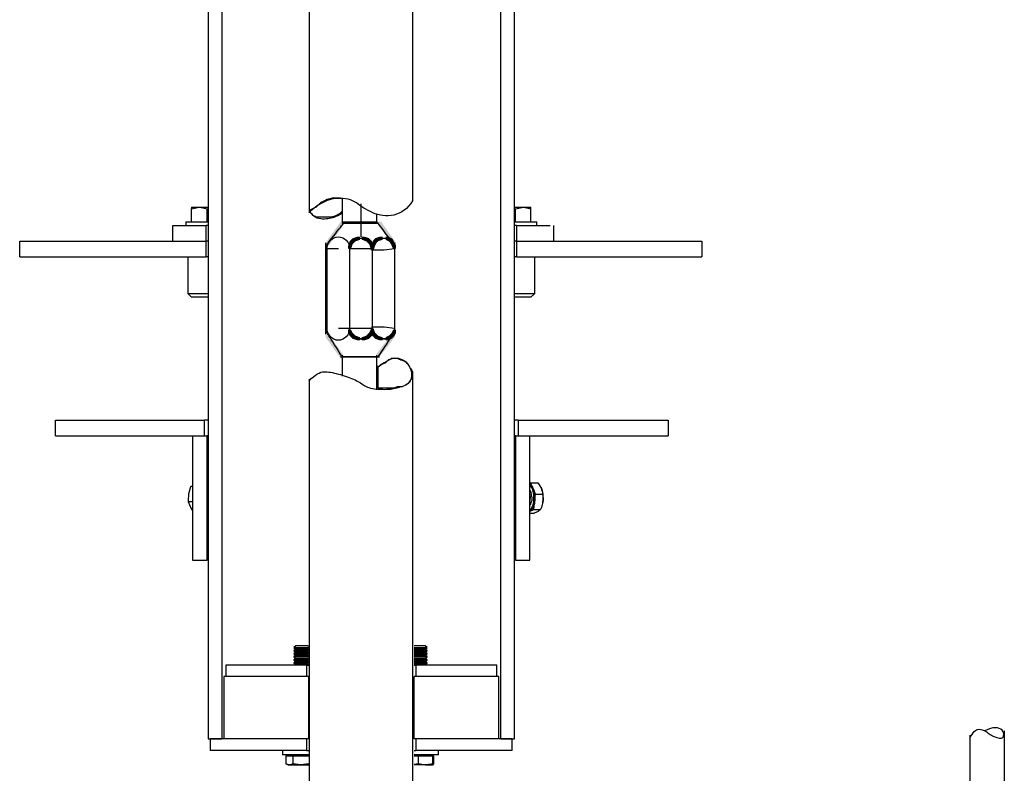
# Model space of a CAD drawing. Extents: x 22 to 188, y 116 to 257.
# Drawn here: x 50 to 89, y 134 to 164 of the extents above; entities that cross this region are included whole.
import ezdxf

# ---------------------------------------------------------------- set-up
doc = ezdxf.new("R2010")
doc.units = 0
doc.layers.add('LAYER_1', color=160, linetype='Continuous')

msp = doc.modelspace()

# ---------------------------------------------------------------- hatches: boundary and pattern name
at = {"layer": 'LAYER_1'}
h = msp.add_hatch(color=7, dxfattribs=at)
h.dxf.hatch_style = 2
h.paths.add_polyline_path([(62.752, 155.575), (62.87, 155.575), (62.87, 155.456), (62.278, 154.627), (62.159, 154.627), (62.159, 154.745)], is_closed=False)
h = msp.add_hatch(color=7, dxfattribs=at)
h.dxf.hatch_style = 2
h.paths.add_polyline_path([(64.233, 155.575), (64.352, 155.575), (64.945, 154.745), (64.945, 154.627), (64.826, 154.627), (64.233, 155.456)], is_closed=False)
h = msp.add_hatch(color=7, dxfattribs=at)
h.dxf.hatch_style = 2
h.paths.add_polyline_path([(63.167, 154.864), (63.285, 154.864), (63.285, 154.745), (63.226, 154.686), (63.108, 154.686), (63.108, 154.804)], is_closed=False)
h = msp.add_hatch(color=7, dxfattribs=at)
h.dxf.hatch_style = 2
h.paths.add_polyline_path([(63.226, 154.923), (63.345, 154.923), (63.345, 154.804), (63.285, 154.745), (63.167, 154.745), (63.167, 154.864)], is_closed=False)
h = msp.add_hatch(color=7, dxfattribs=at)
h.dxf.hatch_style = 2
h.paths.add_polyline_path([(63.404, 154.982), (63.522, 154.982), (63.522, 154.864), (63.345, 154.804), (63.226, 154.804), (63.226, 154.923)], is_closed=False)
h = msp.add_hatch(color=7, dxfattribs=at)
h.dxf.hatch_style = 2
h.paths.add_polyline_path([(63.582, 154.982), (63.7, 154.982), (63.878, 154.923), (63.878, 154.804), (63.759, 154.804), (63.582, 154.864)], is_closed=False)
h = msp.add_hatch(color=7, dxfattribs=at)
h.dxf.hatch_style = 2
h.paths.add_polyline_path([(63.759, 154.923), (63.878, 154.923), (63.937, 154.864), (63.937, 154.745), (63.819, 154.745), (63.759, 154.804)], is_closed=False)
h = msp.add_hatch(color=7, dxfattribs=at)
h.dxf.hatch_style = 2
h.paths.add_polyline_path([(63.819, 154.864), (63.937, 154.864), (63.996, 154.804), (63.996, 154.686), (63.878, 154.686), (63.819, 154.745)], is_closed=False)
h = msp.add_hatch(color=7, dxfattribs=at)
h.dxf.hatch_style = 2
h.paths.add_polyline_path([(64.056, 154.864), (64.174, 154.864), (64.174, 154.745), (64.115, 154.627), (63.996, 154.627), (63.996, 154.745)], is_closed=False)
h = msp.add_hatch(color=7, dxfattribs=at)
h.dxf.hatch_style = 2
h.paths.add_polyline_path([(64.115, 154.923), (64.233, 154.923), (64.233, 154.804), (64.174, 154.745), (64.056, 154.745), (64.056, 154.864)], is_closed=False)
h = msp.add_hatch(color=7, dxfattribs=at)
h.dxf.hatch_style = 2
h.paths.add_polyline_path([(64.293, 154.982), (64.411, 154.982), (64.411, 154.864), (64.233, 154.804), (64.115, 154.804), (64.115, 154.923)], is_closed=False)
h = msp.add_hatch(color=7, dxfattribs=at)
h.dxf.hatch_style = 2
h.paths.add_polyline_path([(64.53, 154.982), (64.648, 154.982), (64.767, 154.923), (64.767, 154.804), (64.648, 154.804), (64.53, 154.864)], is_closed=False)
h = msp.add_hatch(color=7, dxfattribs=at)
h.dxf.hatch_style = 2
h.paths.add_polyline_path([(64.648, 154.923), (64.767, 154.923), (64.826, 154.864), (64.826, 154.745), (64.708, 154.745), (64.648, 154.804)], is_closed=False)
h = msp.add_hatch(color=7, dxfattribs=at)
h.dxf.hatch_style = 2
h.paths.add_polyline_path([(64.708, 154.864), (64.826, 154.864), (64.885, 154.745), (64.885, 154.627), (64.767, 154.627), (64.708, 154.745)], is_closed=False)
h = msp.add_hatch(color=7, dxfattribs=at)
h.dxf.hatch_style = 2
h.paths.add_polyline_path([(63.108, 154.804), (63.226, 154.804), (63.226, 154.686), (63.167, 154.508), (63.048, 154.508), (63.048, 154.627)], is_closed=False)
h = msp.add_hatch(color=7, dxfattribs=at)
h.dxf.hatch_style = 2
h.paths.add_polyline_path([(63.878, 154.804), (63.996, 154.804), (64.056, 154.627), (64.056, 154.508), (63.937, 154.508), (63.878, 154.686)], is_closed=False)
h = msp.add_hatch(color=7, dxfattribs=at)
h.dxf.hatch_style = 2
h.paths.add_polyline_path([(63.996, 154.745), (64.115, 154.745), (64.115, 154.627), (64.056, 154.449), (63.937, 154.449), (63.937, 154.567)], is_closed=False)
h = msp.add_hatch(color=7, dxfattribs=at)
h.dxf.hatch_style = 2
h.paths.add_polyline_path([(64.767, 154.745), (64.885, 154.745), (64.945, 154.627), (64.945, 154.508), (64.826, 154.508), (64.767, 154.627)], is_closed=False)
h = msp.add_hatch(color=7, dxfattribs=at)
h.dxf.hatch_style = 2
h.paths.add_polyline_path([(63.048, 151.308), (63.167, 151.308), (63.226, 151.189), (63.226, 151.071), (63.108, 151.071), (63.048, 151.189)], is_closed=False)
h = msp.add_hatch(color=7, dxfattribs=at)
h.dxf.hatch_style = 2
h.paths.add_polyline_path([(63.937, 151.308), (64.056, 151.308), (64.056, 151.189), (63.996, 151.071), (63.878, 151.071), (63.878, 151.189)], is_closed=False)
h = msp.add_hatch(color=7, dxfattribs=at)
h.dxf.hatch_style = 2
h.paths.add_polyline_path([(63.937, 151.367), (64.056, 151.367), (64.115, 151.189), (64.115, 151.071), (63.996, 151.071), (63.937, 151.248)], is_closed=False)
h = msp.add_hatch(color=7, dxfattribs=at)
h.dxf.hatch_style = 2
h.paths.add_polyline_path([(64.826, 151.308), (64.945, 151.308), (64.945, 151.189), (64.885, 151.071), (64.767, 151.071), (64.767, 151.189)], is_closed=False)
h = msp.add_hatch(color=7, dxfattribs=at)
h.dxf.hatch_style = 2
h.paths.add_polyline_path([(62.159, 151.13), (62.278, 151.13), (62.87, 150.3), (62.87, 150.182), (62.752, 150.182), (62.159, 151.011)], is_closed=False)
h = msp.add_hatch(color=7, dxfattribs=at)
h.dxf.hatch_style = 2
h.paths.add_polyline_path([(62.218, 151.189), (62.278, 151.189), (62.752, 150.359), (62.752, 150.3), (62.693, 150.3), (62.218, 151.13)], is_closed=False)
h = msp.add_hatch(color=7, dxfattribs=at)
h.dxf.hatch_style = 2
h.paths.add_polyline_path([(63.108, 151.189), (63.226, 151.189), (63.285, 151.13), (63.285, 151.011), (63.167, 151.011), (63.108, 151.071)], is_closed=False)
h = msp.add_hatch(color=7, dxfattribs=at)
h.dxf.hatch_style = 2
h.paths.add_polyline_path([(63.167, 151.13), (63.285, 151.13), (63.345, 151.071), (63.345, 150.952), (63.226, 150.952), (63.167, 151.011)], is_closed=False)
h = msp.add_hatch(color=7, dxfattribs=at)
h.dxf.hatch_style = 2
h.paths.add_polyline_path([(63.226, 151.071), (63.345, 151.071), (63.522, 151.011), (63.522, 150.893), (63.404, 150.893), (63.226, 150.952)], is_closed=False)
h = msp.add_hatch(color=7, dxfattribs=at)
h.dxf.hatch_style = 2
h.paths.add_polyline_path([(63.759, 151.071), (63.878, 151.071), (63.878, 150.952), (63.7, 150.893), (63.582, 150.893), (63.582, 151.011)], is_closed=False)
h = msp.add_hatch(color=7, dxfattribs=at)
h.dxf.hatch_style = 2
h.paths.add_polyline_path([(63.819, 151.13), (63.937, 151.13), (63.937, 151.011), (63.878, 150.952), (63.759, 150.952), (63.759, 151.071)], is_closed=False)
h = msp.add_hatch(color=7, dxfattribs=at)
h.dxf.hatch_style = 2
h.paths.add_polyline_path([(63.878, 151.189), (63.996, 151.189), (63.996, 151.071), (63.937, 151.011), (63.819, 151.011), (63.819, 151.13)], is_closed=False)
h = msp.add_hatch(color=7, dxfattribs=at)
h.dxf.hatch_style = 2
h.paths.add_polyline_path([(63.996, 151.189), (64.115, 151.189), (64.174, 151.13), (64.174, 151.011), (64.056, 151.011), (63.996, 151.071)], is_closed=False)
h = msp.add_hatch(color=7, dxfattribs=at)
h.dxf.hatch_style = 2
h.paths.add_polyline_path([(64.056, 151.13), (64.174, 151.13), (64.233, 151.071), (64.233, 150.952), (64.115, 150.952), (64.056, 151.011)], is_closed=False)
h = msp.add_hatch(color=7, dxfattribs=at)
h.dxf.hatch_style = 2
h.paths.add_polyline_path([(64.115, 151.071), (64.233, 151.071), (64.411, 151.011), (64.411, 150.893), (64.293, 150.893), (64.115, 150.952)], is_closed=False)
h = msp.add_hatch(color=7, dxfattribs=at)
h.dxf.hatch_style = 2
h.paths.add_polyline_path([(64.767, 151.13), (64.885, 151.13), (64.885, 151.011), (64.293, 150.241), (64.174, 150.241), (64.174, 150.359)], is_closed=False)
h = msp.add_hatch(color=7, dxfattribs=at)
h.dxf.hatch_style = 2
h.paths.add_polyline_path([(64.648, 151.071), (64.767, 151.071), (64.767, 150.952), (64.648, 150.893), (64.53, 150.893), (64.53, 151.011)], is_closed=False)
h = msp.add_hatch(color=7, dxfattribs=at)
h.dxf.hatch_style = 2
h.paths.add_polyline_path([(64.708, 151.13), (64.826, 151.13), (64.826, 151.011), (64.767, 150.952), (64.648, 150.952), (64.648, 151.071)], is_closed=False)
h = msp.add_hatch(color=7, dxfattribs=at)
h.dxf.hatch_style = 2
h.paths.add_polyline_path([(64.767, 151.189), (64.885, 151.189), (64.885, 151.071), (64.826, 151.011), (64.708, 151.011), (64.708, 151.13)], is_closed=False)

# ---------------------------------------------------------------- linework, layer by layer
at = {"layer": 'LAYER_1', "color": 7}
for p, q in [((61.507, 189.461), (61.507, 155.93)), ((65.597, 189.461), (65.597, 156.404)), ((57.521, 179.386), (57.521, 135.144)), ((58.054, 179.386), (58.054, 135.144)), ((69.084, 135.144), (69.084, 179.386)), ((69.616, 135.144), (69.616, 179.386)), ((62.811, 156.523), (62.811, 155.516)), ((56.866, 156.091), (57.166, 156.145)), ((56.866, 155.572), (56.866, 156.091)), ((57.48, 155.572), (57.48, 156.091)), ((57.48, 156.091), (57.521, 156.091)), ((63.552, 156.286), (63.552, 154.982)), ((69.616, 156.091), (69.657, 156.091)), ((69.657, 156.091), (69.971, 156.145)), ((69.657, 155.572), (69.657, 156.091)), ((70.271, 155.572), (70.271, 156.091)), ((64.174, 155.871), (64.174, 155.516)), ((56.118, 155.421), (57.439, 155.421)), ((56.118, 154.807), (56.118, 155.421)), ((56.634, 155.572), (56.634, 155.421)), ((57.439, 154.807), (57.439, 155.421)), ((62.811, 155.516), (64.233, 155.516)), ((69.698, 155.421), (71.036, 155.421)), ((69.698, 155.421), (69.698, 154.807)), ((70.504, 155.421), (70.504, 155.572)), ((71.168, 155.421), (71.168, 154.807)), ((50.074, 154.807), (57.439, 154.807)), ((50.074, 154.192), (50.074, 154.807)), ((56.118, 154.807), (57.439, 154.807)), ((57.439, 154.192), (57.439, 154.807)), ((63.404, 154.923), (63.582, 154.923)), ((63.463, 154.923), (63.7, 154.923)), ((64.293, 154.923), (64.53, 154.923)), ((64.411, 154.923), (64.648, 154.923)), ((69.698, 154.807), (77.018, 154.807)), ((69.698, 154.807), (69.698, 154.192)), ((69.698, 154.807), (73.153, 154.807)), ((77.018, 154.807), (77.018, 154.192)), ((62.159, 154.745), (62.159, 151.13)), ((63.108, 154.627), (63.108, 151.308)), ((63.108, 154.627), (63.108, 154.449)), ((63.996, 154.627), (63.996, 154.449)), ((63.996, 154.567), (63.996, 151.367)), ((63.996, 154.567), (63.996, 154.39)), ((64.885, 154.745), (64.885, 151.13)), ((64.885, 154.627), (64.885, 154.449)), ((50.074, 154.192), (57.439, 154.192)), ((56.715, 154.192), (56.715, 152.745)), ((69.698, 154.192), (77.018, 154.192)), ((70.422, 152.745), (70.422, 154.192)), ((56.715, 152.745), (56.866, 152.595)), ((70.271, 152.595), (70.422, 152.745)), ((63.108, 151.426), (63.108, 151.189)), ((63.996, 151.485), (63.996, 151.248)), ((63.996, 151.426), (63.996, 151.189)), ((64.885, 151.426), (64.885, 151.189)), ((63.404, 150.952), (63.582, 150.952)), ((63.463, 150.952), (63.7, 150.952)), ((64.293, 150.952), (64.53, 150.952)), ((64.411, 150.952), (64.648, 150.952)), ((62.752, 150.241), (64.293, 150.241)), ((62.811, 150.3), (62.811, 149.47)), ((64.174, 150.3), (64.174, 148.937)), ((65.597, 149.648), (65.597, 129.429)), ((61.507, 149.352), (61.507, 129.429)), ((51.484, 147.734), (57.371, 147.734)), ((51.484, 147.119), (51.484, 147.734)), ((57.371, 147.119), (57.371, 147.734)), ((69.767, 147.734), (75.695, 147.734)), ((69.767, 147.734), (69.767, 147.119)), ((75.695, 147.734), (75.695, 147.119)), ((51.484, 147.119), (57.371, 147.119)), ((56.907, 147.119), (57.466, 147.119)), ((56.907, 147.119), (56.907, 142.203)), ((57.466, 147.119), (57.466, 142.203)), ((69.671, 147.119), (70.231, 147.119)), ((69.671, 142.203), (69.671, 147.119)), ((69.767, 147.119), (75.695, 147.119)), ((70.231, 142.203), (70.231, 147.119)), ((56.838, 145.112), (56.907, 145.139)), ((56.907, 145.112), (56.838, 145.112)), ((70.258, 145.262), (70.231, 145.248)), ((70.258, 145.262), (70.546, 145.262)), ((70.354, 145.03), (70.258, 145.262)), ((70.546, 145.262), (70.682, 145.03)), ((70.449, 144.811), (70.354, 145.03)), ((70.409, 144.511), (70.449, 144.811)), ((70.449, 144.811), (70.736, 144.811)), ((56.907, 144.511), (56.743, 144.511)), ((70.381, 144.211), (70.409, 144.511)), ((70.709, 144.346), (70.709, 144.361)), ((56.907, 144.183), (56.838, 144.279)), ((70.231, 144.129), (70.244, 144.142)), ((70.244, 144.142), (70.231, 144.129)), ((70.231, 144.06), (70.395, 144.06)), ((70.244, 144.142), (70.381, 144.211)), ((70.381, 144.211), (70.654, 144.211)), ((70.654, 144.211), (70.572, 144.142)), ((56.907, 142.203), (57.466, 142.203)), ((69.671, 142.203), (70.231, 142.203)), ((60.989, 138.817), (60.907, 138.748)), ((60.907, 138.748), (60.989, 138.694)), ((60.989, 138.694), (60.907, 138.639)), ((60.907, 138.639), (60.907, 138.625)), ((60.907, 138.625), (60.989, 138.571)), ((60.989, 138.571), (60.907, 138.517)), ((60.907, 138.517), (60.907, 138.503)), ((60.907, 138.503), (60.989, 138.448)), ((61.481, 138.789), (61.453, 138.817)), ((61.453, 138.694), (61.481, 138.707)), ((61.481, 138.68), (61.453, 138.694)), ((61.453, 138.571), (61.481, 138.584)), ((61.481, 138.557), (61.453, 138.571)), ((66.175, 138.748), (66.093, 138.817)), ((66.093, 138.694), (66.175, 138.748)), ((66.175, 138.639), (66.093, 138.694)), ((66.093, 138.571), (66.175, 138.625)), ((66.175, 138.517), (66.093, 138.571)), ((66.093, 138.448), (66.175, 138.503)), ((66.175, 138.625), (66.175, 138.639)), ((66.175, 138.503), (66.175, 138.517)), ((60.989, 138.448), (60.907, 138.393)), ((60.907, 138.393), (60.907, 138.38)), ((60.907, 138.38), (60.989, 138.325)), ((60.989, 138.325), (60.907, 138.271)), ((60.907, 138.271), (60.907, 138.257)), ((60.907, 138.257), (60.989, 138.202)), ((60.989, 138.202), (60.907, 138.148)), ((60.907, 138.148), (60.907, 138.134)), ((60.907, 138.134), (60.989, 138.079)), ((61.453, 138.448), (61.481, 138.461)), ((61.481, 138.435), (61.453, 138.448)), ((61.453, 138.325), (61.481, 138.34)), ((61.481, 138.311), (61.453, 138.325)), ((61.453, 138.202), (61.481, 138.216)), ((61.481, 138.189), (61.453, 138.202)), ((61.453, 138.079), (61.481, 138.093)), ((66.175, 138.393), (66.093, 138.448)), ((66.093, 138.325), (66.175, 138.38)), ((66.175, 138.271), (66.093, 138.325)), ((66.093, 138.202), (66.175, 138.257)), ((66.175, 138.148), (66.093, 138.202)), ((66.093, 138.079), (66.175, 138.134)), ((66.175, 138.38), (66.175, 138.393)), ((66.175, 138.257), (66.175, 138.271)), ((66.175, 138.134), (66.175, 138.148)), ((61.399, 138.052), (58.217, 138.052)), ((58.217, 138.052), (58.217, 137.602)), ((60.989, 138.079), (60.949, 138.052)), ((61.399, 138.052), (61.399, 137.602)), ((61.481, 138.065), (61.453, 138.079)), ((68.921, 138.052), (65.738, 138.052)), ((65.738, 137.602), (65.738, 138.052)), ((66.134, 138.052), (66.093, 138.079)), ((68.921, 137.602), (68.921, 138.052)), ((61.481, 137.602), (58.135, 137.602)), ((58.135, 137.602), (58.135, 135.144)), ((61.399, 137.602), (58.217, 137.602)), ((61.481, 137.602), (61.481, 137.602)), ((61.481, 137.602), (61.481, 135.144)), ((65.657, 137.602), (65.657, 137.602)), ((65.657, 135.144), (65.657, 137.602)), ((69.002, 137.602), (65.657, 137.602)), ((65.657, 135.144), (65.657, 137.602)), ((65.657, 137.602), (65.657, 137.602)), ((65.657, 137.602), (65.657, 137.602)), ((65.657, 135.144), (65.657, 137.602)), ((68.921, 137.602), (65.738, 137.602)), ((69.002, 135.144), (69.002, 137.602)), ((88.97, 135.463), (88.97, 126.751)), ((57.521, 135.144), (58.054, 135.144)), ((61.399, 135.144), (57.603, 135.144)), ((57.603, 135.144), (57.603, 134.679)), ((61.481, 135.144), (58.135, 135.144)), ((61.399, 135.144), (61.399, 134.679)), ((61.481, 135.144), (61.481, 135.144)), ((65.657, 135.144), (65.657, 135.144)), ((69.002, 135.144), (65.657, 135.144)), ((65.657, 135.144), (65.657, 135.144)), ((65.657, 135.144), (65.657, 135.144)), ((69.534, 135.144), (65.738, 135.144)), ((65.738, 134.679), (65.738, 135.144)), ((69.084, 135.144), (69.616, 135.144)), ((69.534, 134.679), (69.534, 135.144)), ((87.607, 135.285), (87.607, 126.751)), ((61.399, 134.679), (57.603, 134.679)), ((60.456, 134.679), (60.456, 134.515)), ((69.534, 134.679), (65.738, 134.679)), ((66.625, 134.515), (66.625, 134.679)), ((60.594, 134.474), (60.73, 134.474)), ((60.594, 134.474), (60.594, 134.16)), ((60.676, 134.515), (60.676, 134.474)), ((60.73, 134.474), (60.866, 134.474)), ((60.866, 134.474), (61.181, 134.474)), ((60.866, 134.474), (60.866, 134.16)), ((61.181, 134.474), (61.481, 134.474)), ((65.657, 134.474), (65.82, 134.474)), ((65.82, 134.474), (66.107, 134.474)), ((65.82, 134.474), (65.82, 134.16)), ((66.107, 134.474), (66.38, 134.474)), ((66.38, 134.474), (66.408, 134.474)), ((66.38, 134.474), (66.38, 134.16)), ((66.408, 134.474), (66.408, 134.515)), ((66.408, 134.474), (66.421, 134.474)), ((66.421, 134.474), (66.421, 134.16)), ((60.62, 134.147), (60.676, 134.119)), ((61.495, 134.16), (61.181, 134.119)), ((65.82, 134.16), (65.657, 134.133)), ((66.421, 134.16), (66.408, 134.119))]:
    msp.add_line(p, q, dxfattribs=at)
for points in [[(56.866, 156.145), (56.866, 156.145), (56.879, 156.145), (56.907, 156.145), (56.947, 156.145), (56.988, 156.145), (57.043, 156.145), (57.098, 156.145), (57.166, 156.145)], [(56.866, 156.145), (56.866, 156.131), (56.866, 156.091)], [(57.166, 156.145), (57.193, 156.145), (57.48, 156.091)], [(57.166, 156.145), (57.248, 156.145), (57.316, 156.145), (57.398, 156.145), (57.48, 156.145), (57.521, 156.145)], [(69.616, 156.145), (69.657, 156.145), (69.739, 156.145), (69.821, 156.145), (69.89, 156.145), (69.971, 156.145)], [(69.971, 156.145), (70.039, 156.145), (70.095, 156.145), (70.149, 156.145), (70.19, 156.145), (70.231, 156.145), (70.258, 156.145), (70.271, 156.145)], [(69.971, 156.145), (69.985, 156.145), (70.271, 156.091)], [(70.271, 156.091), (70.271, 156.131), (70.271, 156.145)], [(56.634, 155.572), (56.647, 155.572), (56.702, 155.572), (56.784, 155.572), (56.893, 155.572), (57.03, 155.572), (57.179, 155.572), (57.343, 155.572), (57.521, 155.572)], [(57.521, 155.421), (57.521, 155.421), (57.466, 155.421), (57.439, 155.421)], [(69.616, 155.572), (69.698, 155.572), (69.876, 155.572), (70.026, 155.572), (70.176, 155.572), (70.3, 155.572), (70.395, 155.572), (70.463, 155.572), (70.504, 155.572)], [(69.698, 155.421), (69.671, 155.421), (69.616, 155.421)], [(57.521, 154.807), (57.521, 154.807), (57.466, 154.807), (57.439, 154.807)], [(57.521, 154.807), (57.521, 154.807), (57.466, 154.807), (57.439, 154.807)], [(63.108, 154.508), (63.108, 154.567), (63.167, 154.745), (63.226, 154.804), (63.285, 154.864), (63.463, 154.923), (63.522, 154.923), (63.641, 154.923), (63.819, 154.864), (63.878, 154.804), (63.937, 154.745), (63.996, 154.567), (63.996, 154.508), (63.522, 154.508), (63.108, 154.508)], [(63.996, 154.449), (63.996, 154.508), (64.056, 154.686), (64.115, 154.804), (64.174, 154.864), (64.352, 154.923), (64.47, 154.923), (64.589, 154.923), (64.708, 154.864), (64.767, 154.804), (64.826, 154.686), (64.885, 154.567), (64.885, 154.508), (64.47, 154.449), (63.996, 154.449)], [(69.698, 154.807), (69.671, 154.807), (69.616, 154.807)], [(69.698, 154.807), (69.671, 154.807), (69.616, 154.807)], [(57.521, 154.192), (57.521, 154.192), (57.466, 154.192), (57.439, 154.192)], [(69.698, 154.192), (69.671, 154.192), (69.616, 154.192)], [(56.715, 152.745), (56.729, 152.745), (56.784, 152.745), (56.866, 152.745), (56.975, 152.745), (57.111, 152.745), (57.275, 152.745), (57.439, 152.745), (57.521, 152.745)], [(57.521, 152.595), (57.398, 152.595), (57.261, 152.595), (57.125, 152.595), (57.015, 152.595), (56.933, 152.595), (56.879, 152.595), (56.866, 152.595)], [(69.616, 152.745), (69.739, 152.745), (69.903, 152.745), (70.053, 152.745), (70.19, 152.745), (70.3, 152.745), (70.367, 152.745), (70.422, 152.745)], [(70.271, 152.595), (70.271, 152.595), (70.231, 152.595), (70.162, 152.595), (70.067, 152.595), (69.944, 152.595), (69.808, 152.595), (69.657, 152.595), (69.616, 152.595)], [(63.996, 151.367), (63.996, 151.248), (63.937, 151.13), (63.878, 151.071), (63.819, 151.011), (63.641, 150.952), (63.522, 150.952), (63.463, 150.952), (63.285, 151.011), (63.226, 151.071), (63.167, 151.13), (63.108, 151.248), (63.108, 151.367), (63.522, 151.367), (63.996, 151.367)], [(64.885, 151.367), (64.885, 151.248), (64.826, 151.13), (64.767, 151.071), (64.708, 151.011), (64.589, 150.952), (64.47, 150.952), (64.352, 150.952), (64.174, 151.011), (64.115, 151.071), (64.056, 151.13), (63.996, 151.308), (63.996, 151.426), (64.47, 151.426), (64.885, 151.367)], [(57.521, 147.734), (57.521, 147.734), (57.439, 147.734), (57.384, 147.734), (57.371, 147.734)], [(69.767, 147.734), (69.753, 147.734), (69.698, 147.734), (69.616, 147.734)], [(57.521, 147.119), (57.48, 147.119), (57.466, 147.119)], [(69.671, 147.119), (69.657, 147.119), (69.616, 147.119)], [(56.756, 144.811), (56.769, 144.879), (56.838, 145.112)], [(70.231, 145.194), (70.244, 145.18), (70.285, 145.153), (70.312, 145.125), (70.327, 145.084), (70.354, 145.03)], [(70.381, 144.511), (70.381, 144.648), (70.381, 144.797), (70.354, 144.921), (70.327, 145.03), (70.271, 145.125), (70.231, 145.166)], [(56.743, 144.511), (56.743, 144.566), (56.756, 144.811)], [(70.231, 144.961), (70.271, 144.893), (70.285, 144.784), (70.3, 144.675), (70.3, 144.566)], [(70.231, 144.484), (70.244, 144.579), (70.258, 144.688), (70.244, 144.784), (70.231, 144.839)], [(70.354, 145.03), (70.381, 144.989), (70.395, 144.921), (70.409, 144.866), (70.409, 144.797), (70.422, 144.729), (70.422, 144.648), (70.422, 144.579), (70.409, 144.511)], [(70.736, 144.511), (70.75, 144.579), (70.75, 144.648), (70.75, 144.729), (70.736, 144.797), (70.736, 144.866), (70.723, 144.921), (70.695, 144.989), (70.682, 145.03)], [(70.682, 145.03), (70.695, 145.016), (70.736, 144.811)], [(70.736, 144.811), (70.75, 144.579), (70.736, 144.511)], [(56.838, 144.279), (56.824, 144.306), (56.743, 144.511)], [(70.3, 144.566), (70.271, 144.47), (70.244, 144.388), (70.231, 144.361)], [(70.231, 144.156), (70.271, 144.197), (70.312, 144.279), (70.354, 144.388), (70.381, 144.511)], [(70.409, 144.511), (70.409, 144.443), (70.395, 144.388), (70.367, 144.334), (70.354, 144.279), (70.327, 144.224), (70.3, 144.197), (70.271, 144.156), (70.244, 144.142)], [(70.736, 144.511), (70.682, 144.279), (70.654, 144.211)], [(70.709, 144.361), (70.723, 144.388), (70.736, 144.443), (70.736, 144.511)], [(70.572, 144.142), (70.558, 144.129), (70.395, 144.06)], [(57.521, 142.203), (57.48, 142.203), (57.466, 142.203)], [(69.671, 142.203), (69.657, 142.203), (69.616, 142.203)], [(60.907, 138.748), (60.921, 138.748), (60.976, 138.748), (61.044, 138.748), (61.14, 138.748), (61.249, 138.748), (61.358, 138.748)], [(61.481, 138.639), (61.44, 138.639), (61.358, 138.639), (61.249, 138.639), (61.14, 138.639), (61.044, 138.639), (60.976, 138.639), (60.921, 138.639), (60.907, 138.639)], [(61.481, 138.625), (61.44, 138.625), (61.358, 138.625), (61.249, 138.625), (61.14, 138.625), (61.044, 138.625), (60.976, 138.625), (60.921, 138.625), (60.907, 138.625)], [(61.481, 138.517), (61.44, 138.517), (61.358, 138.517), (61.249, 138.517), (61.14, 138.517), (61.044, 138.517), (60.976, 138.517), (60.921, 138.517), (60.907, 138.517)], [(61.481, 138.503), (61.44, 138.503), (61.358, 138.503), (61.249, 138.503), (61.14, 138.503), (61.044, 138.503), (60.976, 138.503), (60.921, 138.503), (60.907, 138.503)], [(61.453, 138.817), (61.44, 138.817), (61.399, 138.817), (61.317, 138.817), (61.235, 138.817), (61.14, 138.817), (61.058, 138.817), (61.003, 138.817), (60.989, 138.817)], [(61.453, 138.694), (61.44, 138.694), (61.399, 138.694), (61.317, 138.694), (61.235, 138.694), (61.14, 138.694), (61.058, 138.694), (61.003, 138.694), (60.989, 138.694)], [(61.453, 138.571), (61.44, 138.571), (61.399, 138.571), (61.317, 138.571), (61.235, 138.571), (61.14, 138.571), (61.058, 138.571), (61.003, 138.571), (60.989, 138.571)], [(61.358, 138.748), (61.44, 138.748), (61.481, 138.748)], [(65.97, 138.817), (65.875, 138.817), (65.793, 138.817), (65.711, 138.817), (65.657, 138.817)], [(65.657, 138.748), (65.738, 138.748), (65.848, 138.748), (65.943, 138.748), (66.039, 138.748), (66.121, 138.748), (66.161, 138.748), (66.175, 138.748)], [(66.093, 138.694), (66.079, 138.694), (66.039, 138.694), (65.97, 138.694), (65.875, 138.694), (65.793, 138.694), (65.711, 138.694), (65.657, 138.694)], [(66.175, 138.639), (66.161, 138.639), (66.121, 138.639), (66.039, 138.639), (65.943, 138.639), (65.848, 138.639), (65.738, 138.639), (65.657, 138.639)], [(66.175, 138.625), (66.161, 138.625), (66.121, 138.625), (66.039, 138.625), (65.943, 138.625), (65.848, 138.625), (65.738, 138.625), (65.657, 138.625)], [(66.093, 138.571), (66.079, 138.571), (66.039, 138.571), (65.97, 138.571), (65.875, 138.571), (65.793, 138.571), (65.711, 138.571), (65.657, 138.571)], [(66.175, 138.517), (66.161, 138.517), (66.121, 138.517), (66.039, 138.517), (65.943, 138.517), (65.848, 138.517), (65.738, 138.517), (65.657, 138.517)], [(66.175, 138.503), (66.161, 138.503), (66.121, 138.503), (66.039, 138.503), (65.943, 138.503), (65.848, 138.503), (65.738, 138.503), (65.657, 138.503)], [(66.093, 138.817), (66.079, 138.817), (66.039, 138.817), (65.97, 138.817)], [(61.481, 138.393), (61.44, 138.393), (61.358, 138.393), (61.249, 138.393), (61.14, 138.393), (61.044, 138.393), (60.976, 138.393), (60.921, 138.393), (60.907, 138.393)], [(61.481, 138.38), (61.44, 138.38), (61.358, 138.38), (61.249, 138.38), (61.14, 138.38), (61.044, 138.38), (60.976, 138.38), (60.921, 138.38), (60.907, 138.38)], [(61.481, 138.271), (61.44, 138.271), (61.358, 138.271), (61.249, 138.271), (61.14, 138.271), (61.044, 138.271), (60.976, 138.271), (60.921, 138.271), (60.907, 138.271)], [(61.481, 138.257), (61.44, 138.257), (61.358, 138.257), (61.249, 138.257), (61.14, 138.257), (61.044, 138.257), (60.976, 138.257), (60.921, 138.257), (60.907, 138.257)], [(61.481, 138.148), (61.44, 138.148), (61.358, 138.148), (61.249, 138.148), (61.14, 138.148), (61.044, 138.148), (60.976, 138.148), (60.921, 138.148), (60.907, 138.148)], [(61.481, 138.134), (61.44, 138.134), (61.358, 138.134), (61.249, 138.134), (61.14, 138.134), (61.044, 138.134), (60.976, 138.134), (60.921, 138.134), (60.907, 138.134)], [(61.453, 138.448), (61.44, 138.448), (61.399, 138.448), (61.317, 138.448), (61.235, 138.448), (61.14, 138.448), (61.058, 138.448), (61.003, 138.448), (60.989, 138.448)], [(61.453, 138.325), (61.44, 138.325), (61.399, 138.325), (61.317, 138.325), (61.235, 138.325), (61.14, 138.325), (61.058, 138.325), (61.003, 138.325), (60.989, 138.325)], [(61.453, 138.202), (61.44, 138.202), (61.399, 138.202), (61.317, 138.202), (61.235, 138.202), (61.14, 138.202), (61.058, 138.202), (61.003, 138.202), (60.989, 138.202)], [(66.093, 138.448), (66.079, 138.448), (66.039, 138.448), (65.97, 138.448), (65.875, 138.448), (65.793, 138.448), (65.711, 138.448), (65.657, 138.448)], [(66.175, 138.393), (66.161, 138.393), (66.121, 138.393), (66.039, 138.393), (65.943, 138.393), (65.848, 138.393), (65.738, 138.393), (65.657, 138.393)], [(66.175, 138.38), (66.161, 138.38), (66.121, 138.38), (66.039, 138.38), (65.943, 138.38), (65.848, 138.38), (65.738, 138.38), (65.657, 138.38)], [(66.093, 138.325), (66.079, 138.325), (66.039, 138.325), (65.97, 138.325), (65.875, 138.325), (65.793, 138.325), (65.711, 138.325), (65.657, 138.325)], [(66.175, 138.271), (66.161, 138.271), (66.121, 138.271), (66.039, 138.271), (65.943, 138.271), (65.848, 138.271), (65.738, 138.271), (65.657, 138.271)], [(66.175, 138.257), (66.161, 138.257), (66.121, 138.257), (66.039, 138.257), (65.943, 138.257), (65.848, 138.257), (65.738, 138.257), (65.657, 138.257)], [(66.093, 138.202), (66.079, 138.202), (66.039, 138.202), (65.97, 138.202), (65.875, 138.202), (65.793, 138.202), (65.711, 138.202), (65.657, 138.202)], [(66.175, 138.148), (66.161, 138.148), (66.121, 138.148), (66.039, 138.148), (65.943, 138.148), (65.848, 138.148), (65.738, 138.148), (65.657, 138.148)], [(66.175, 138.134), (66.161, 138.134), (66.121, 138.134), (66.039, 138.134), (65.943, 138.134), (65.848, 138.134), (65.738, 138.134), (65.657, 138.134)], [(61.453, 138.079), (61.44, 138.079), (61.399, 138.079), (61.317, 138.079), (61.235, 138.079), (61.14, 138.079), (61.058, 138.079), (61.003, 138.079), (60.989, 138.079)], [(61.399, 138.052), (61.426, 138.052), (61.481, 138.052)], [(66.093, 138.079), (66.079, 138.079), (66.039, 138.079), (65.97, 138.079), (65.875, 138.079), (65.793, 138.079), (65.711, 138.079), (65.657, 138.079)], [(65.657, 138.052), (65.67, 138.052), (65.725, 138.052), (65.738, 138.052)], [(61.399, 134.679), (61.426, 134.679), (61.481, 134.679)], [(65.657, 134.679), (65.67, 134.679), (65.725, 134.679), (65.738, 134.679)], [(61.481, 134.515), (61.44, 134.515), (61.276, 134.515), (61.112, 134.515), (60.949, 134.515), (60.798, 134.515), (60.676, 134.515), (60.566, 134.515), (60.498, 134.515), (60.456, 134.515)], [(66.203, 134.515), (66.052, 134.515), (65.888, 134.515), (65.711, 134.515), (65.657, 134.515)], [(66.625, 134.515), (66.625, 134.515), (66.612, 134.515), (66.558, 134.515), (66.463, 134.515), (66.339, 134.515), (66.203, 134.515)], [(60.73, 134.119), (60.62, 134.147), (60.594, 134.16)], [(60.676, 134.119), (60.676, 134.119), (60.689, 134.119), (60.703, 134.119), (60.73, 134.119)], [(60.866, 134.16), (60.771, 134.119), (60.73, 134.119)], [(60.73, 134.119), (60.771, 134.119), (60.812, 134.119), (60.866, 134.119), (60.921, 134.119), (60.976, 134.119), (61.044, 134.119), (61.112, 134.119), (61.181, 134.119)], [(61.181, 134.119), (61.167, 134.119), (60.866, 134.16)], [(61.181, 134.119), (61.249, 134.119), (61.317, 134.119), (61.385, 134.119), (61.453, 134.119), (61.481, 134.119)], [(66.107, 134.119), (66.039, 134.119), (65.97, 134.119), (65.902, 134.119), (65.833, 134.119), (65.752, 134.119), (65.697, 134.119), (65.657, 134.119)], [(66.107, 134.119), (66.039, 134.119), (65.82, 134.16)], [(66.38, 134.16), (66.326, 134.147), (66.107, 134.119)], [(66.107, 134.119), (66.161, 134.119), (66.216, 134.119), (66.271, 134.119), (66.312, 134.119), (66.352, 134.119), (66.38, 134.119), (66.394, 134.119), (66.408, 134.119)], [(66.408, 134.119), (66.394, 134.119), (66.38, 134.16)]]:
    msp.add_lwpolyline(points, dxfattribs=at)
for points, knots in [([(62.811, 156.523), (62.811, 156.169), (62.811, 155.99), (62.811, 155.99), (62.811, 155.99), (62.791, 155.972), (62.752, 155.93), (62.712, 155.893), (62.693, 155.871), (62.693, 155.871), (62.693, 155.871), (62.643, 155.853), (62.545, 155.812), (62.445, 155.774), (62.396, 155.753), (62.396, 155.753), (62.396, 155.753), (62.336, 155.753), (62.218, 155.753), (62.099, 155.753), (62.041, 155.753), (62.041, 155.753), (62.041, 155.753), (62, 155.753), (61.922, 155.753), (61.842, 155.753), (61.804, 155.753), (61.804, 155.753), (61.804, 155.753), (61.783, 155.765), (61.744, 155.782), (61.704, 155.804), (61.685, 155.812), (61.685, 155.812), (61.685, 155.812), (61.665, 155.834), (61.626, 155.871), (61.586, 155.913), (61.567, 155.93), (61.567, 155.93), (61.567, 155.93), (61.567, 155.952), (61.567, 155.99), (61.567, 156.031), (61.567, 156.049), (61.567, 156.049), (61.567, 156.049), (61.605, 156.071), (61.685, 156.108), (61.763, 156.15), (61.804, 156.167), (61.804, 156.167), (61.804, 156.167), (61.833, 156.199), (61.893, 156.256), (61.951, 156.318), (61.981, 156.345), (61.981, 156.345), (61.981, 156.345), (62.02, 156.367), (62.1, 156.404), (62.178, 156.446), (62.218, 156.464), (62.218, 156.464), (62.218, 156.464), (62.257, 156.476), (62.337, 156.493), (62.415, 156.515), (62.456, 156.523), (62.456, 156.523), (62.456, 156.523), (62.504, 156.523), (62.604, 156.523), (62.702, 156.523), (62.752, 156.523), (62.752, 156.523)], [0, 0, 0, 0, 1, 1, 1, 2, 2, 2, 3, 3, 3, 4, 4, 4, 5, 5, 5, 6, 6, 6, 7, 7, 7, 8, 8, 8, 9, 9, 9, 10, 10, 10, 11, 11, 11, 12, 12, 12, 13, 13, 13, 14, 14, 14, 15, 15, 15, 16, 16, 16, 17, 17, 17, 18, 18, 18, 19, 19, 19, 20, 20, 20, 21, 21, 21, 22, 22, 22, 23, 23, 23, 24, 24, 24, 25, 25, 25, 25]), ([(65.597, 156.404), (65.398, 156.09), (65.151, 155.903), (64.856, 155.841), (64.559, 155.784), (64.282, 155.814), (64.026, 155.93), (63.769, 156.051), (63.551, 156.179), (63.374, 156.316), (63.196, 156.456), (62.939, 156.515), (62.604, 156.493), (62.267, 156.476), (61.921, 156.308), (61.567, 155.99)], [0, 0, 0, 0, 1, 1, 1, 2, 2, 2, 3, 3, 3, 4, 4, 4, 5, 5, 5, 5]), ([(61.507, 155.99), (61.665, 155.794), (61.842, 155.693), (62.041, 155.693), (62.238, 155.693), (62.405, 155.725), (62.545, 155.782), (62.682, 155.844), (62.771, 155.893), (62.811, 155.93)], [0, 0, 0, 0, 1, 1, 1, 2, 2, 2, 3, 3, 3, 3]), ([(62.811, 155.575), (63.719, 155.575), (64.174, 155.575), (64.174, 155.575), (64.174, 155.575), (64.292, 155.419), (64.53, 155.101), (64.766, 154.786), (64.885, 154.627), (64.885, 154.627), (64.885, 154.627), (64.885, 154.066), (64.885, 152.938), (64.885, 151.813), (64.885, 151.248), (64.885, 151.248), (64.885, 151.248), (64.776, 151.083), (64.56, 150.744), (64.341, 150.411), (64.233, 150.241), (64.233, 150.241), (64.233, 150.241), (63.996, 150.241), (63.522, 150.241), (63.047, 150.241), (62.811, 150.241), (62.811, 150.241), (62.811, 150.241), (62.712, 150.401), (62.515, 150.715), (62.317, 151.033), (62.218, 151.189), (62.218, 151.189), (62.218, 151.189), (62.218, 151.774), (62.218, 152.938), (62.218, 154.105), (62.218, 154.686), (62.218, 154.686), (62.218, 154.686), (62.326, 154.826), (62.545, 155.101), (62.761, 155.379), (62.87, 155.516), (62.87, 155.516)], [0, 0, 0, 0, 1, 1, 1, 2, 2, 2, 3, 3, 3, 4, 4, 4, 5, 5, 5, 6, 6, 6, 7, 7, 7, 8, 8, 8, 9, 9, 9, 10, 10, 10, 11, 11, 11, 12, 12, 12, 13, 13, 13, 14, 14, 14, 15, 15, 15, 15]), ([(62.663, 154.508), (62.663, 154.508), (62.218, 154.508), (62.218, 154.508), (62.218, 154.77), (62.418, 154.982), (62.663, 154.982), (62.908, 154.982), (63.108, 154.77), (63.108, 154.508)], [0, 0, 0, 0, 1, 1, 1, 2, 2, 2, 3, 3, 3, 3]), ([(62.218, 154.508), (62.218, 154.77), (62.418, 154.982), (62.663, 154.982), (62.908, 154.982), (63.108, 154.77), (63.108, 154.508)], [0, 0, 0, 0, 1, 1, 1, 2, 2, 2, 2]), ([(62.663, 151.367), (62.663, 151.367), (63.108, 151.367), (63.108, 151.367), (63.108, 151.105), (62.908, 150.893), (62.663, 150.893), (62.418, 150.893), (62.218, 151.105), (62.218, 151.367)], [0, 0, 0, 0, 1, 1, 1, 2, 2, 2, 3, 3, 3, 3]), ([(63.108, 151.367), (63.108, 151.105), (62.908, 150.893), (62.663, 150.893), (62.418, 150.893), (62.218, 151.105), (62.218, 151.367)], [0, 0, 0, 0, 1, 1, 1, 2, 2, 2, 2]), ([(61.507, 149.293), (61.744, 149.532), (61.941, 149.648), (62.1, 149.648), (62.257, 149.648), (62.445, 149.621), (62.663, 149.559), (62.88, 149.502), (63.077, 149.433), (63.256, 149.352), (63.433, 149.275), (63.571, 149.196), (63.671, 149.115), (63.769, 149.038), (63.936, 148.989), (64.174, 148.967), (64.411, 148.949), (64.598, 148.949), (64.737, 148.967), (64.875, 148.989), (65.033, 149.028), (65.211, 149.085), (65.388, 149.147), (65.497, 149.235), (65.537, 149.352), (65.576, 149.472), (65.576, 149.591), (65.537, 149.707), (65.497, 149.828), (65.448, 149.917), (65.389, 149.974), (65.329, 150.035), (65.26, 150.085), (65.182, 150.122), (65.102, 150.164), (65.003, 150.182), (64.885, 150.182), (64.766, 150.182), (64.549, 150.065), (64.233, 149.826)], [0, 0, 0, 0, 1, 1, 1, 2, 2, 2, 3, 3, 3, 4, 4, 4, 5, 5, 5, 6, 6, 6, 7, 7, 7, 8, 8, 8, 9, 9, 9, 10, 10, 10, 11, 11, 11, 12, 12, 12, 13, 13, 13, 13]), ([(64.174, 149.767), (64.292, 149.887), (64.352, 149.945), (64.352, 149.945), (64.352, 149.945), (64.381, 149.957), (64.441, 149.974), (64.499, 149.996), (64.53, 150.004), (64.53, 150.004), (64.53, 150.004), (64.549, 150.026), (64.589, 150.063), (64.628, 150.105), (64.648, 150.122), (64.648, 150.122), (64.648, 150.122), (64.667, 150.134), (64.708, 150.152), (64.746, 150.174), (64.767, 150.182), (64.767, 150.182), (64.767, 150.182), (64.786, 150.182), (64.826, 150.182), (64.865, 150.182), (64.885, 150.182), (64.885, 150.182), (64.885, 150.182), (64.904, 150.182), (64.945, 150.182), (64.983, 150.182), (65.004, 150.182), (65.004, 150.182), (65.004, 150.182), (65.023, 150.174), (65.063, 150.152), (65.102, 150.134), (65.122, 150.122), (65.122, 150.122), (65.122, 150.122), (65.151, 150.115), (65.211, 150.093), (65.27, 150.075), (65.3, 150.063), (65.3, 150.063), (65.3, 150.063), (65.319, 150.045), (65.359, 150.004), (65.398, 149.966), (65.419, 149.945), (65.419, 149.945), (65.419, 149.945), (65.428, 149.927), (65.449, 149.885), (65.467, 149.848), (65.478, 149.826), (65.478, 149.826), (65.478, 149.826), (65.497, 149.798), (65.537, 149.737), (65.576, 149.68), (65.597, 149.648), (65.597, 149.648), (65.597, 149.648), (65.597, 149.63), (65.597, 149.589), (65.597, 149.551), (65.597, 149.53), (65.597, 149.53), (65.597, 149.53), (65.586, 149.502), (65.567, 149.441), (65.546, 149.384), (65.537, 149.352), (65.537, 149.352), (65.537, 149.352), (65.517, 149.324), (65.478, 149.263), (65.438, 149.206), (65.419, 149.174), (65.419, 149.174), (65.419, 149.174), (65.398, 149.166), (65.359, 149.144), (65.319, 149.127), (65.3, 149.115), (65.3, 149.115), (65.3, 149.115), (65.28, 149.107), (65.241, 149.085), (65.201, 149.067), (65.182, 149.055), (65.182, 149.055), (65.182, 149.055), (65.151, 149.055), (65.093, 149.055), (65.033, 149.055), (65.004, 149.055), (65.004, 149.055), (65.004, 149.055), (64.974, 149.048), (64.915, 149.026), (64.855, 149.008), (64.826, 148.996), (64.826, 148.996), (64.826, 148.996), (64.786, 148.996), (64.708, 148.996), (64.628, 148.996), (64.589, 148.996), (64.589, 148.996), (64.589, 148.996), (64.568, 148.996), (64.53, 148.996), (64.49, 148.996), (64.47, 148.996), (64.47, 148.996), (64.47, 148.996), (64.43, 148.996), (64.352, 148.996), (64.272, 148.996), (64.233, 148.996), (64.233, 148.996), (64.233, 148.996), (64.233, 149.147), (64.233, 149.441), (64.233, 149.739), (64.233, 149.885), (64.233, 149.885)], [0, 0, 0, 0, 1, 1, 1, 2, 2, 2, 3, 3, 3, 4, 4, 4, 5, 5, 5, 6, 6, 6, 7, 7, 7, 8, 8, 8, 9, 9, 9, 10, 10, 10, 11, 11, 11, 12, 12, 12, 13, 13, 13, 14, 14, 14, 15, 15, 15, 16, 16, 16, 17, 17, 17, 18, 18, 18, 19, 19, 19, 20, 20, 20, 21, 21, 21, 22, 22, 22, 23, 23, 23, 24, 24, 24, 25, 25, 25, 26, 26, 26, 27, 27, 27, 28, 28, 28, 29, 29, 29, 30, 30, 30, 31, 31, 31, 32, 32, 32, 33, 33, 33, 34, 34, 34, 35, 35, 35, 36, 36, 36, 37, 37, 37, 38, 38, 38, 39, 39, 39, 40, 40, 40, 41, 41, 41, 42, 42, 42, 43, 43, 43, 43]), ([(87.607, 135.166), (87.724, 135.406), (87.843, 135.522), (87.962, 135.522), (88.08, 135.522), (88.189, 135.485), (88.288, 135.403), (88.386, 135.327), (88.514, 135.258), (88.673, 135.196), (88.831, 135.139), (88.919, 135.159), (88.94, 135.255), (88.959, 135.356), (88.939, 135.436), (88.881, 135.492), (88.821, 135.553), (88.732, 135.581), (88.614, 135.581), (88.495, 135.581), (88.357, 135.544), (88.199, 135.463)], [0, 0, 0, 0, 1, 1, 1, 2, 2, 2, 3, 3, 3, 4, 4, 4, 5, 5, 5, 6, 6, 6, 7, 7, 7, 7])]:
    msp.add_open_spline(points, degree=3, knots=knots, dxfattribs=at)

doc.saveas('drawing.dxf')
